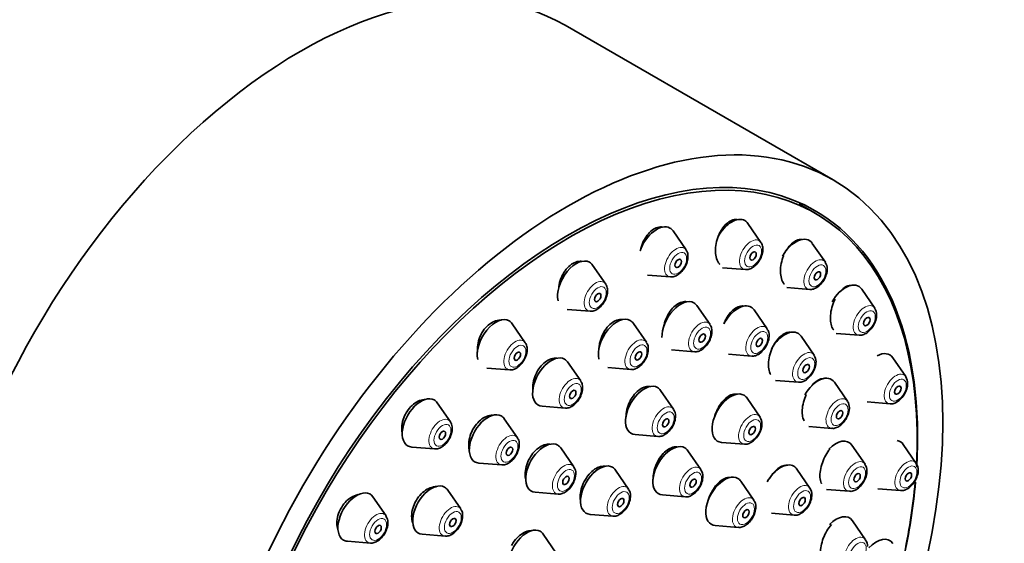
# Model space of a CAD drawing. Units: millimetres. Extents: x 0 to 1478, y 0 to 1758.
# Drawn here: x 1021 to 1086, y 661 to 695 of the extents above; entities that cross this region are included whole.
import ezdxf
from ezdxf import colors
from ezdxf.entities.mleader import LeaderData, LeaderLine
from ezdxf.math import Vec2, Vec3

# ---------------------------------------------------------------- set-up
doc = ezdxf.new("R2010")
doc.units = ezdxf.units.MM
doc.layers.add('DV6_Défaut', color=7, linetype='Continuous')
doc.layers.add('Défaut', color=7, linetype='Continuous')

# ---------------------------------------------------------------- blocks, each defined once
blk = doc.blocks.new('_DOT')
at = {"color": 0}
blk.add_line((0, 0), (-1, 0), dxfattribs=at)
at = {"color": 0, "const_width": 0.333}
blk.add_lwpolyline([(-0.1665, 0, 1), (0.1665, 0, 1)], format="xyb", close=True, dxfattribs=at)
blk = doc.blocks.new('SE5')
at = {"layer": 'DV6_Défaut', "color": 7, "linetype": 'Continuous', "lineweight": 35}
for p, q in [((1074.514, 684.859), (1056.836, 695.066)), ((1073.334, 682.653), (1072.274, 683.266)), ((1069.761, 680.729), (1068.901, 681.979)), ((1064.815, 680.239), (1063.955, 681.489)), ((1074.008, 679.418), (1073.148, 680.668)), ((1059.508, 677.981), (1058.648, 679.232)), ((1062.268, 678.567), (1063.781, 678.447)), ((1067.213, 679.056), (1068.727, 678.937)), ((1071.46, 677.746), (1072.974, 677.626)), ((1077.267, 676.395), (1076.406, 677.646)), ((1056.96, 676.309), (1058.474, 676.189)), ((1066.396, 675.304), (1065.536, 676.555)), ((1070.172, 675.017), (1069.312, 676.268)), ((1054.201, 674.11), (1053.34, 675.361)), ((1062.197, 674.134), (1061.336, 675.384)), ((1074.719, 674.723), (1076.232, 674.603)), ((1073.266, 673.293), (1072.406, 674.543)), ((1063.849, 673.632), (1065.362, 673.512)), ((1067.624, 673.345), (1069.137, 673.226)), ((1057.859, 671.586), (1056.999, 672.836)), ((1079.315, 671.867), (1078.455, 673.118)), ((1051.653, 672.438), (1053.166, 672.318)), ((1059.649, 672.462), (1061.162, 672.342)), ((1070.718, 671.621), (1072.231, 671.501)), ((1075.468, 670.248), (1074.607, 671.499)), ((1063.994, 669.713), (1063.134, 670.963)), ((1049.255, 668.889), (1048.395, 670.14)), ((1069.7, 669.203), (1068.839, 670.454)), ((1076.768, 670.195), (1078.281, 670.075)), ((1055.311, 669.913), (1056.824, 669.794)), ((1053.679, 667.834), (1052.818, 669.084)), ((1072.92, 668.576), (1074.433, 668.456)), ((1061.446, 668.041), (1062.959, 667.921)), ((1067.152, 667.531), (1068.665, 667.411)), ((1046.707, 667.217), (1048.22, 667.097)), ((1057.406, 665.909), (1056.545, 667.16)), ((1065.797, 665.729), (1064.937, 666.98)), ((1076.627, 666.091), (1075.766, 667.341)), ((1080.014, 666.142), (1079.154, 667.393)), ((1051.131, 666.161), (1052.644, 666.042)), ((1061.024, 664.45), (1060.164, 665.701)), ((1072.994, 664.517), (1072.134, 665.767)), ((1069.291, 663.712), (1068.431, 664.962)), ((1049.941, 663.133), (1049.081, 664.384)), ((1054.858, 664.237), (1056.371, 664.117)), ((1074.079, 664.419), (1075.592, 664.299)), ((1077.466, 664.47), (1078.98, 664.35)), ((1045.008, 662.674), (1044.148, 663.925)), ((1063.249, 664.057), (1064.763, 663.937)), ((1058.476, 662.778), (1059.99, 662.658)), ((1070.446, 662.845), (1071.959, 662.725)), ((1076.665, 661.104), (1075.804, 662.354)), ((1066.743, 662.04), (1068.257, 661.92)), ((1042.46, 661.002), (1043.974, 660.882)), ((1047.393, 661.461), (1048.907, 661.341)), ((1056.251, 660.218), (1055.391, 661.468))]:
    blk.add_line(p, q, dxfattribs=at)
for centre in [(1073.503, 679.013), (1076.762, 675.99), (1072.761, 672.888), (1078.811, 671.462), (1074.963, 669.843), (1063.489, 669.308), (1069.195, 668.798), (1056.901, 665.504), (1065.292, 665.324), (1076.122, 665.686), (1079.509, 665.737), (1060.519, 664.045), (1072.489, 664.112), (1068.786, 663.307), (1044.503, 662.27), (1076.16, 660.699)]:
    blk.add_arc(centre, 0.632, 356.14223, 37.39188, dxfattribs=at)
for centre, major_axis, start_param, end_param in [((1039.336, 664.755), (17.5, 30.311), 0, 3.141593), ((1057.014, 654.548), (16.325, 28.276), 0, 3.992934), ((1057.084, 654.508), (-16.25, -28.146), 2.290271, 6.283185), ((1057.014, 654.548), (16.325, 28.276), 5.424379, 6.283185), ((1062.879, 680.162), (0.875, 1.516), 0, 1.888127), ((1067.825, 680.652), (0.875, 1.516), 0, 1.597222), ((1067.825, 680.652), (0.875, 1.516), 6.01481, 6.283185), ((1062.879, 680.162), (0.875, 1.516), 6.01481, 6.283185), ((1072.072, 679.341), (-0.875, -1.516), 2.873218, 4.723451), ((1057.572, 677.904), (0.875, 1.516), 0, 2.596197), ((1057.572, 677.904), (0.875, 1.516), 6.01481, 6.283185), ((1075.331, 676.318), (-0.875, -1.516), 2.873218, 4.716844), ((1064.46, 675.227), (0.875, 1.516), 0, 2.404428), ((1064.46, 675.227), (0.875, 1.516), 6.01481, 6.283185), ((1068.236, 674.941), (0.875, 1.516), 0, 1.62688), ((1068.236, 674.941), (0.875, 1.516), 6.01481, 6.283185), ((1052.265, 674.033), (0.875, 1.516), 0, 2.593308), ((1052.265, 674.033), (0.875, 1.516), 6.01481, 6.283185), ((1060.261, 674.057), (0.875, 1.516), 0, 2.597468), ((1060.261, 674.057), (0.875, 1.516), 6.01481, 6.283185), ((1071.33, 673.216), (-0.875, -1.516), 2.873218, 4.720237), ((1077.379, 671.79), (-0.875, -1.516), 2.873218, 3.887341), ((1055.923, 671.509), (0.875, 1.516), 0, 3.409968), ((1055.923, 671.509), (0.875, 1.516), 6.01481, 6.283185), ((1073.531, 670.171), (-0.875, -1.516), 2.873218, 4.719604), ((1062.058, 669.636), (0.875, 1.516), 0, 3.409968), ((1062.058, 669.636), (0.875, 1.516), 6.01481, 6.283185), ((1067.764, 669.126), (0.875, 1.516), 0, 3.409968), ((1047.319, 668.813), (0.875, 1.516), 0, 3.409968), ((1047.319, 668.813), (0.875, 1.516), 6.01481, 6.283185), ((1067.764, 669.126), (0.875, 1.516), 6.01481, 6.283185), ((1051.743, 667.757), (0.875, 1.516), 0, 3.409968), ((1051.743, 667.757), (0.875, 1.516), 6.01481, 6.283185), ((1055.469, 665.832), (0.875, 1.516), 0, 3.409968), ((1074.691, 666.014), (-0.875, -1.516), 2.873218, 4.303433), ((1078.078, 666.065), (-0.875, -1.516), 2.873218, 3.349504), ((1055.469, 665.832), (0.875, 1.516), 6.01481, 6.283185), ((1063.861, 665.652), (0.875, 1.516), 0, 3.409968), ((1063.861, 665.652), (0.875, 1.516), 6.01481, 6.283185), ((1059.088, 664.373), (0.875, 1.516), 0, 3.409968), ((1059.088, 664.373), (0.875, 1.516), 6.01481, 6.283185), ((1071.058, 664.44), (0.875, 1.516), 0, 1.584626), ((1071.058, 664.44), (0.875, 1.516), 6.01481, 6.283185), ((1067.355, 663.635), (0.875, 1.516), 0, 3.409968), ((1067.355, 663.635), (0.875, 1.516), 6.01481, 6.283185), ((1057.084, 654.508), (-16.25, -28.146), -4.209704, -4.032415), ((1057.014, 654.548), (16.325, 28.276), -1.07097, -0.894396), ((1043.072, 662.598), (-0.875, -1.516), 2.873218, 6.283185), ((1048.005, 663.057), (0.875, 1.516), 0, 3.409968), ((1048.005, 663.057), (0.875, 1.516), 6.01481, 6.283185), ((1074.729, 661.027), (-0.875, -1.516), 2.873218, 4.299232), ((1054.315, 660.141), (0.875, 1.516), 0, 3.409968), ((1054.315, 660.141), (0.875, 1.516), 6.01481, 6.283185), ((1043.072, 662.598), (-0.875, -1.516), 0, 0.268375), ((1077.379, 659.533), (-0.875, -1.516), 2.873218, 4.335413)]:
    blk.add_ellipse(centre, major_axis=major_axis, ratio=0.57735, start_param=start_param, end_param=end_param, dxfattribs=at)
for centre, major_axis in [((1057.014, 654.548), (17.5, 30.311)), ((1069.239, 679.835), (0.15, 0.26)), ((1064.294, 679.345), (0.15, 0.26)), ((1073.486, 678.524), (0.15, 0.26)), ((1058.986, 677.088), (0.15, 0.26)), ((1076.745, 675.502), (0.15, 0.26)), ((1065.875, 674.411), (0.15, 0.26)), ((1069.65, 674.124), (0.15, 0.26)), ((1053.679, 673.217), (0.15, 0.26)), ((1061.675, 673.24), (0.15, 0.26)), ((1072.744, 672.4), (-0.15, -0.26)), ((1057.337, 670.692), (0.15, 0.26)), ((1078.794, 670.974), (0.15, 0.26)), ((1074.946, 669.355), (-0.15, -0.26)), ((1063.472, 668.82), (0.15, 0.26)), ((1048.733, 667.996), (0.15, 0.26)), ((1069.178, 668.31), (0.15, 0.26)), ((1053.157, 666.94), (0.15, 0.26)), ((1079.492, 665.249), (0.15, 0.26)), ((1056.884, 665.016), (0.15, 0.26)), ((1065.275, 664.836), (0.15, 0.26)), ((1076.105, 665.197), (-0.15, -0.26)), ((1060.502, 663.557), (0.15, 0.26)), ((1072.472, 663.623), (0.15, 0.26)), ((1068.769, 662.819), (0.15, 0.26)), ((1049.419, 662.24), (0.15, 0.26)), ((1044.486, 661.781), (0.15, 0.26))]:
    blk.add_ellipse(centre, major_axis=major_axis, ratio=0.57735, dxfattribs=at)
at = {"layer": 'DV6_Défaut', "color": 7, "linetype": 'Continuous', "lineweight": 18}
for centre, major_axis, start_param, end_param in [((1064.156, 679.425), (0.536, 0.929), 0, 3.409968), ((1069.102, 679.915), (0.536, 0.929), 0, 3.409968), ((1069.102, 679.915), (0.536, 0.929), 6.01481, 6.283185), ((1064.156, 679.425), (0.536, 0.929), 6.01481, 6.283185), ((1073.349, 678.604), (-0.536, -0.929), 2.873218, 6.283185), ((1058.849, 677.167), (0.536, 0.929), 0, 3.409968), ((1058.849, 677.167), (0.536, 0.929), 6.01481, 6.283185), ((1073.349, 678.604), (-0.536, -0.929), 0, 0.268375), ((1076.607, 675.581), (-0.536, -0.929), 2.873218, 6.283185), ((1065.737, 674.49), (0.536, 0.929), 0, 3.409968), ((1065.737, 674.49), (0.536, 0.929), 6.01481, 6.283185), ((1069.512, 674.204), (0.536, 0.929), 0, 3.409968), ((1069.512, 674.204), (0.536, 0.929), 6.01481, 6.283185), ((1076.607, 675.581), (-0.536, -0.929), 0, 0.268375), ((1053.541, 673.296), (0.536, 0.929), 0, 3.409968), ((1053.541, 673.296), (0.536, 0.929), 6.01481, 6.283185), ((1061.537, 673.32), (0.536, 0.929), 0, 3.409968), ((1061.537, 673.32), (0.536, 0.929), 6.01481, 6.283185), ((1072.606, 672.479), (-0.536, -0.929), 2.873218, 6.283185), ((1078.656, 671.053), (-0.536, -0.929), 2.873218, 6.283185), ((1057.199, 670.772), (0.536, 0.929), 0, 3.409968), ((1057.199, 670.772), (0.536, 0.929), 6.01481, 6.283185), ((1072.606, 672.479), (-0.536, -0.929), 0, 0.268375), ((1074.808, 669.434), (-0.536, -0.929), 2.873218, 6.283185), ((1078.656, 671.053), (-0.536, -0.929), 0, 0.268375), ((1063.334, 668.899), (0.536, 0.929), 0, 3.409968), ((1063.334, 668.899), (0.536, 0.929), 6.01481, 6.283185), ((1069.04, 668.389), (0.536, 0.929), 0, 3.409968), ((1048.596, 668.076), (0.536, 0.929), 0, 3.409968), ((1048.596, 668.076), (0.536, 0.929), 6.01481, 6.283185), ((1069.04, 668.389), (0.536, 0.929), 6.01481, 6.283185), ((1074.808, 669.434), (-0.536, -0.929), 0, 0.268375), ((1053.019, 667.02), (0.536, 0.929), 0, 3.409968), ((1053.019, 667.02), (0.536, 0.929), 6.01481, 6.283185), ((1075.967, 665.277), (-0.536, -0.929), 2.873218, 6.283185), ((1079.355, 665.328), (-0.536, -0.929), 2.873218, 6.283185), ((1056.746, 665.095), (0.536, 0.929), 0, 3.409968), ((1056.746, 665.095), (0.536, 0.929), 6.01481, 6.283185), ((1065.138, 664.915), (0.536, 0.929), 0, 3.409968), ((1065.138, 664.915), (0.536, 0.929), 6.01481, 6.283185), ((1060.365, 663.636), (0.536, 0.929), 0, 3.409968), ((1060.365, 663.636), (0.536, 0.929), 6.01481, 6.283185), ((1072.334, 663.703), (0.536, 0.929), 0, 3.409968), ((1072.334, 663.703), (0.536, 0.929), 6.01481, 6.283185), ((1075.967, 665.277), (-0.536, -0.929), 0, 0.268375), ((1079.355, 665.328), (-0.536, -0.929), 0, 0.268375), ((1068.632, 662.898), (0.536, 0.929), 0, 3.409968), ((1068.632, 662.898), (0.536, 0.929), 6.01481, 6.283185), ((1049.282, 662.319), (0.536, 0.929), 0, 3.409968), ((1049.282, 662.319), (0.536, 0.929), 6.01481, 6.283185), ((1044.349, 661.861), (-0.536, -0.929), 2.873218, 6.283185), ((1076.005, 660.29), (-0.536, -0.929), 2.873218, 6.283185), ((1044.349, 661.861), (-0.536, -0.929), 0, 0.268375)]:
    blk.add_ellipse(centre, major_axis=major_axis, ratio=0.57735, start_param=start_param, end_param=end_param, dxfattribs=at)
for centre, major_axis in [((1069.239, 679.835), (0.396, 0.686)), ((1064.294, 679.345), (0.396, 0.686)), ((1073.486, 678.524), (-0.396, -0.686)), ((1058.986, 677.088), (0.396, 0.686)), ((1076.745, 675.502), (-0.396, -0.686)), ((1065.875, 674.411), (0.396, 0.686)), ((1069.65, 674.124), (0.396, 0.686)), ((1053.679, 673.217), (0.396, 0.686)), ((1061.675, 673.24), (0.396, 0.686)), ((1072.744, 672.4), (-0.396, -0.686)), ((1057.337, 670.692), (0.396, 0.686)), ((1078.794, 670.974), (-0.396, -0.686)), ((1074.946, 669.355), (-0.396, -0.686)), ((1063.472, 668.82), (0.396, 0.686)), ((1048.733, 667.996), (0.396, 0.686)), ((1069.178, 668.31), (0.396, 0.686)), ((1053.157, 666.94), (0.396, 0.686)), ((1056.884, 665.016), (0.396, 0.686)), ((1065.275, 664.836), (0.396, 0.686)), ((1076.105, 665.197), (-0.396, -0.686)), ((1079.492, 665.249), (-0.396, -0.686)), ((1060.502, 663.557), (0.396, 0.686)), ((1072.472, 663.623), (0.396, 0.686)), ((1068.769, 662.819), (0.396, 0.686)), ((1049.419, 662.24), (0.396, 0.686)), ((1044.486, 661.781), (-0.396, -0.686)), ((1076.143, 660.21), (-0.396, -0.686))]:
    blk.add_ellipse(centre, major_axis=major_axis, ratio=0.57735, dxfattribs=at)
at = {"layer": 'DV6_Défaut', "color": 7, "linetype": 'Continuous', "lineweight": 35}
for points, knots in [([(1068.194, 682.237), (1068.156, 682.243), (1068.117, 682.245), (1068.078, 682.243), (1067.967, 682.238), (1067.849, 682.203), (1067.734, 682.141), (1067.619, 682.08), (1067.504, 681.99), (1067.398, 681.879), (1067.291, 681.768), (1067.19, 681.632), (1067.104, 681.483), (1067.05, 681.39), (1067.001, 681.291), (1066.958, 681.188)], [0, 0, 0, 0, 0.08857, 0.08857, 0.08857, 0.338809, 0.338809, 0.338809, 0.589582, 0.589582, 0.589582, 0.843139, 0.843139, 0.843139, 1, 1, 1, 1]), ([(1063.242, 681.745), (1063.202, 681.751), (1063.162, 681.753), (1063.121, 681.751), (1063.003, 681.747), (1062.879, 681.713), (1062.758, 681.652), (1062.637, 681.592), (1062.517, 681.502), (1062.407, 681.392), (1062.297, 681.282), (1062.193, 681.147), (1062.105, 681), (1062.051, 680.91), (1062.002, 680.813), (1061.959, 680.714)], [0, 0, 0, 0, 0.087864, 0.087864, 0.087864, 0.341157, 0.341157, 0.341157, 0.59306, 0.59306, 0.59306, 0.846147, 0.846147, 0.846147, 1, 1, 1, 1]), ([(1066.958, 681.188), (1066.887, 681.019), (1066.832, 680.838), (1066.798, 680.659), (1066.763, 680.48), (1066.748, 680.298), (1066.754, 680.13), (1066.759, 679.961), (1066.786, 679.801), (1066.831, 679.662), (1066.876, 679.525), (1066.941, 679.405), (1067.02, 679.314), (1067.027, 679.305), (1067.035, 679.297), (1067.043, 679.288)], [0, 0, 0, 0, 0.245056, 0.245056, 0.245056, 0.490123, 0.490123, 0.490123, 0.73485, 0.73485, 0.73485, 0.97694, 0.97694, 0.97694, 1, 1, 1, 1]), ([(1061.959, 680.714), (1061.887, 680.546), (1061.831, 680.365), (1061.797, 680.187), (1061.796, 680.18), (1061.795, 680.174), (1061.794, 680.168)], [0, 0, 0, 0, 0.966246, 0.966246, 0.966246, 1, 1, 1, 1]), ([(1069.177, 679.051), (1069.266, 679.111), (1069.438, 679.231), (1069.683, 679.544), (1069.855, 679.933), (1069.904, 680.305), (1069.861, 680.583), (1069.78, 680.684), (1069.756, 680.712)], [0, 0, 0, 0, 0.154841, 0.355374, 0.555931, 0.761718, 0.94168, 1, 1, 1, 1]), ([(1072.452, 680.923), (1072.42, 680.927), (1072.386, 680.928), (1072.353, 680.927), (1072.248, 680.921), (1072.136, 680.886), (1072.027, 680.825), (1071.916, 680.763), (1071.805, 680.673), (1071.701, 680.562), (1071.596, 680.45), (1071.497, 680.313), (1071.411, 680.163), (1071.395, 680.134), (1071.379, 680.105), (1071.363, 680.076)], [0, 0, 0, 0, 0.090395, 0.090395, 0.090395, 0.372405, 0.372405, 0.372405, 0.656973, 0.656973, 0.656973, 0.945739, 0.945739, 0.945739, 1, 1, 1, 1]), ([(1064.231, 678.561), (1064.32, 678.621), (1064.493, 678.742), (1064.737, 679.054), (1064.909, 679.443), (1064.958, 679.815), (1064.916, 680.093), (1064.834, 680.194), (1064.811, 680.222)], [0, 0, 0, 0, 0.154841, 0.355374, 0.555931, 0.761718, 0.94168, 1, 1, 1, 1]), ([(1071.262, 679.86), (1071.192, 679.692), (1071.136, 679.511), (1071.099, 679.333), (1071.062, 679.155), (1071.044, 678.974), (1071.045, 678.806), (1071.047, 678.64), (1071.068, 678.481), (1071.108, 678.345), (1071.147, 678.21), (1071.204, 678.092), (1071.276, 678.003), (1071.284, 677.994), (1071.291, 677.985), (1071.298, 677.977)], [0, 0, 0, 0, 0.245675, 0.245675, 0.245675, 0.491451, 0.491451, 0.491451, 0.735579, 0.735579, 0.735579, 0.976107, 0.976107, 0.976107, 1, 1, 1, 1]), ([(1057.922, 679.48), (1057.89, 679.484), (1057.857, 679.486), (1057.823, 679.485), (1057.699, 679.483), (1057.567, 679.451), (1057.439, 679.392), (1057.313, 679.333), (1057.186, 679.245), (1057.071, 679.137), (1056.955, 679.028), (1056.848, 678.896), (1056.756, 678.75), (1056.7, 678.662), (1056.65, 678.568), (1056.606, 678.471)], [0, 0, 0, 0, 0.069893, 0.069893, 0.069893, 0.330867, 0.330867, 0.330867, 0.588728, 0.588728, 0.588728, 0.845792, 0.845792, 0.845792, 1, 1, 1, 1]), ([(1063.797, 678.458), (1063.835, 678.452), (1063.948, 678.436), (1064.106, 678.494), (1064.205, 678.546), (1064.231, 678.561)], [0, 0, 0, 0, 0.232494, 0.823706, 1, 1, 1, 1]), ([(1068.743, 678.948), (1068.78, 678.942), (1068.894, 678.926), (1069.051, 678.984), (1069.15, 679.036), (1069.177, 679.051)], [0, 0, 0, 0, 0.232494, 0.823706, 1, 1, 1, 1]), ([(1072.984, 677.634), (1073.004, 677.63), (1073.099, 677.609), (1073.313, 677.673), (1073.588, 677.832), (1073.857, 678.123), (1074.056, 678.49), (1074.129, 678.791), (1074.133, 678.936), (1074.134, 678.97)], [0, 0, 0, 0, 0.032121, 0.179761, 0.354024, 0.552501, 0.753197, 0.949428, 1, 1, 1, 1]), ([(1056.606, 678.471), (1056.531, 678.305), (1056.474, 678.126), (1056.439, 677.95), (1056.424, 677.877), (1056.413, 677.803), (1056.406, 677.73)], [0, 0, 0, 0, 0.706197, 0.706197, 0.706197, 1, 1, 1, 1]), ([(1058.924, 676.304), (1059.013, 676.363), (1059.185, 676.484), (1059.43, 676.797), (1059.602, 677.185), (1059.651, 677.558), (1059.608, 677.836), (1059.527, 677.937), (1059.503, 677.965)], [0, 0, 0, 0, 0.154841, 0.355374, 0.555931, 0.761718, 0.94168, 1, 1, 1, 1]), ([(1075.703, 677.892), (1075.686, 677.893), (1075.669, 677.893), (1075.651, 677.892), (1075.552, 677.886), (1075.445, 677.852), (1075.339, 677.791), (1075.232, 677.729), (1075.123, 677.639), (1075.021, 677.527), (1074.998, 677.503), (1074.976, 677.477), (1074.954, 677.45)], [0, 0, 0, 0, 0.073279, 0.073279, 0.073279, 0.487405, 0.487405, 0.487405, 0.907251, 0.907251, 0.907251, 1, 1, 1, 1]), ([(1064.831, 676.813), (1064.794, 676.819), (1064.756, 676.821), (1064.718, 676.82), (1064.603, 676.818), (1064.481, 676.786), (1064.361, 676.727), (1064.242, 676.668), (1064.121, 676.581), (1064.009, 676.473), (1063.897, 676.364), (1063.791, 676.231), (1063.699, 676.085), (1063.642, 675.995), (1063.59, 675.898), (1063.544, 675.797)], [0, 0, 0, 0, 0.084436, 0.084436, 0.084436, 0.3374, 0.3374, 0.3374, 0.589969, 0.589969, 0.589969, 0.843791, 0.843791, 0.843791, 1, 1, 1, 1]), ([(1074.577, 676.818), (1074.506, 676.651), (1074.448, 676.472), (1074.408, 676.296), (1074.368, 676.12), (1074.345, 675.942), (1074.341, 675.777), (1074.338, 675.613), (1074.353, 675.457), (1074.385, 675.323), (1074.417, 675.191), (1074.468, 675.077), (1074.532, 674.989), (1074.54, 674.977), (1074.549, 674.966), (1074.558, 674.955)], [0, 0, 0, 0, 0.244168, 0.244168, 0.244168, 0.4885, 0.4885, 0.4885, 0.730325, 0.730325, 0.730325, 0.968511, 0.968511, 0.968511, 1, 1, 1, 1]), ([(1058.49, 676.2), (1058.527, 676.195), (1058.641, 676.179), (1058.798, 676.236), (1058.897, 676.289), (1058.924, 676.304)], [0, 0, 0, 0, 0.232494, 0.823706, 1, 1, 1, 1]), ([(1068.609, 676.527), (1068.576, 676.531), (1068.542, 676.533), (1068.507, 676.532), (1068.398, 676.529), (1068.281, 676.496), (1068.166, 676.437), (1068.05, 676.378), (1067.933, 676.29), (1067.825, 676.181), (1067.715, 676.072), (1067.611, 675.938), (1067.52, 675.791), (1067.463, 675.698), (1067.41, 675.599), (1067.364, 675.497)], [0, 0, 0, 0, 0.079533, 0.079533, 0.079533, 0.332007, 0.332007, 0.332007, 0.585348, 0.585348, 0.585348, 0.840852, 0.840852, 0.840852, 1, 1, 1, 1]), ([(1076.243, 674.611), (1076.263, 674.607), (1076.358, 674.586), (1076.572, 674.65), (1076.847, 674.81), (1077.116, 675.1), (1077.315, 675.467), (1077.388, 675.769), (1077.392, 675.913), (1077.393, 675.948)], [0, 0, 0, 0, 0.032121, 0.179761, 0.354024, 0.552501, 0.753197, 0.949428, 1, 1, 1, 1]), ([(1052.599, 675.596), (1052.581, 675.597), (1052.564, 675.598), (1052.547, 675.598), (1052.417, 675.6), (1052.278, 675.571), (1052.143, 675.514), (1052.01, 675.458), (1051.876, 675.373), (1051.754, 675.267), (1051.633, 675.161), (1051.519, 675.031), (1051.422, 674.887), (1051.364, 674.8), (1051.311, 674.708), (1051.264, 674.612)], [0, 0, 0, 0, 0.036076, 0.036076, 0.036076, 0.308321, 0.308321, 0.308321, 0.576402, 0.576402, 0.576402, 0.841721, 0.841721, 0.841721, 1, 1, 1, 1]), ([(1060.623, 675.638), (1060.589, 675.643), (1060.554, 675.645), (1060.518, 675.645), (1060.398, 675.644), (1060.271, 675.613), (1060.145, 675.555), (1060.021, 675.498), (1059.896, 675.412), (1059.78, 675.304), (1059.664, 675.197), (1059.555, 675.065), (1059.461, 674.92), (1059.403, 674.831), (1059.35, 674.736), (1059.303, 674.638)], [0, 0, 0, 0, 0.0761753, 0.0761753, 0.0761753, 0.3332939, 0.3332939, 0.3332939, 0.5888085, 0.5888085, 0.5888085, 0.8443462, 0.8443462, 0.8443462, 1, 1, 1, 1]), ([(1063.544, 675.797), (1063.468, 675.632), (1063.408, 675.455), (1063.369, 675.279), (1063.361, 675.247), (1063.355, 675.214), (1063.349, 675.182)], [0, 0, 0, 0, 0.844134, 0.844134, 0.844134, 1, 1, 1, 1]), ([(1065.812, 673.627), (1065.901, 673.686), (1066.074, 673.807), (1066.318, 674.12), (1066.49, 674.508), (1066.539, 674.881), (1066.496, 675.159), (1066.415, 675.26), (1066.392, 675.288)], [0, 0, 0, 0, 0.154841, 0.355374, 0.555931, 0.761718, 0.94168, 1, 1, 1, 1]), ([(1059.303, 674.638), (1059.226, 674.474), (1059.165, 674.298), (1059.126, 674.123), (1059.104, 674.029), (1059.089, 673.934), (1059.08, 673.841)], [0, 0, 0, 0, 0.649578, 0.649578, 0.649578, 1, 1, 1, 1]), ([(1069.588, 673.34), (1069.676, 673.4), (1069.849, 673.52), (1070.093, 673.833), (1070.266, 674.222), (1070.315, 674.594), (1070.272, 674.872), (1070.19, 674.973), (1070.167, 675.001)], [0, 0, 0, 0, 0.154841, 0.355374, 0.555931, 0.761718, 0.94168, 1, 1, 1, 1]), ([(1071.711, 674.797), (1071.683, 674.8), (1071.655, 674.802), (1071.626, 674.801), (1071.522, 674.797), (1071.409, 674.764), (1071.298, 674.704), (1071.185, 674.645), (1071.071, 674.556), (1070.964, 674.447), (1070.856, 674.337), (1070.753, 674.202), (1070.662, 674.054), (1070.62, 673.986), (1070.581, 673.915), (1070.544, 673.841)], [0, 0, 0, 0, 0.073414, 0.073414, 0.073414, 0.338941, 0.338941, 0.338941, 0.606471, 0.606471, 0.606471, 0.876676, 0.876676, 0.876676, 1, 1, 1, 1]), ([(1051.264, 674.612), (1051.186, 674.45), (1051.125, 674.275), (1051.087, 674.102), (1051.049, 673.929), (1051.033, 673.753), (1051.04, 673.589), (1051.041, 673.553), (1051.044, 673.518), (1051.048, 673.483)], [0, 0, 0, 0, 0.4511932, 0.4511932, 0.4511932, 0.9020453, 0.9020453, 0.9020453, 1, 1, 1, 1]), ([(1053.617, 672.433), (1053.705, 672.492), (1053.878, 672.613), (1054.122, 672.926), (1054.295, 673.314), (1054.344, 673.687), (1054.301, 673.965), (1054.219, 674.066), (1054.196, 674.094)], [0, 0, 0, 0, 0.154841, 0.355374, 0.555931, 0.761718, 0.94168, 1, 1, 1, 1]), ([(1061.613, 672.456), (1061.701, 672.516), (1061.874, 672.637), (1062.118, 672.949), (1062.291, 673.338), (1062.34, 673.71), (1062.297, 673.988), (1062.215, 674.089), (1062.192, 674.118)], [0, 0, 0, 0, 0.154841, 0.355374, 0.555931, 0.761718, 0.94168, 1, 1, 1, 1]), ([(1065.378, 673.523), (1065.416, 673.518), (1065.529, 673.502), (1065.686, 673.559), (1065.786, 673.612), (1065.812, 673.627)], [0, 0, 0, 0, 0.232494, 0.823706, 1, 1, 1, 1]), ([(1069.154, 673.237), (1069.191, 673.231), (1069.305, 673.215), (1069.462, 673.273), (1069.561, 673.325), (1069.588, 673.34)], [0, 0, 0, 0, 0.232494, 0.823706, 1, 1, 1, 1]), ([(1070.504, 673.756), (1070.429, 673.591), (1070.367, 673.414), (1070.325, 673.24), (1070.283, 673.066), (1070.258, 672.889), (1070.254, 672.725), (1070.249, 672.561), (1070.264, 672.406), (1070.298, 672.271), (1070.323, 672.169), (1070.36, 672.077), (1070.406, 672)], [0, 0, 0, 0, 0.266794, 0.266794, 0.266794, 0.533682, 0.533682, 0.533682, 0.799086, 0.799086, 0.799086, 1, 1, 1, 1]), ([(1056.274, 673.082), (1056.248, 673.085), (1056.222, 673.086), (1056.196, 673.086), (1056.071, 673.087), (1055.937, 673.059), (1055.807, 673.002), (1055.677, 672.946), (1055.547, 672.862), (1055.426, 672.756), (1055.306, 672.65), (1055.192, 672.52), (1055.095, 672.377), (1055.035, 672.289), (1054.98, 672.195), (1054.932, 672.098)], [0, 0, 0, 0, 0.0555206, 0.0555206, 0.0555206, 0.319836, 0.319836, 0.319836, 0.5816783, 0.5816783, 0.5816783, 0.8422372, 0.8422372, 0.8422372, 1, 1, 1, 1]), ([(1072.242, 671.509), (1072.262, 671.505), (1072.357, 671.484), (1072.571, 671.548), (1072.846, 671.707), (1073.115, 671.998), (1073.314, 672.365), (1073.387, 672.667), (1073.391, 672.811), (1073.392, 672.845)], [0, 0, 0, 0, 0.032121, 0.179761, 0.354024, 0.552501, 0.753197, 0.949428, 1, 1, 1, 1]), ([(1053.183, 672.329), (1053.22, 672.324), (1053.333, 672.308), (1053.491, 672.365), (1053.59, 672.418), (1053.617, 672.433)], [0, 0, 0, 0, 0.232494, 0.823706, 1, 1, 1, 1]), ([(1054.932, 672.098), (1054.852, 671.937), (1054.789, 671.762), (1054.748, 671.59), (1054.708, 671.418), (1054.688, 671.243), (1054.69, 671.079), (1054.691, 671.025), (1054.694, 670.972), (1054.7, 670.92)], [0, 0, 0, 0, 0.429508, 0.429508, 0.429508, 0.858813, 0.858813, 0.858813, 1, 1, 1, 1]), ([(1061.179, 672.353), (1061.216, 672.347), (1061.329, 672.331), (1061.487, 672.389), (1061.586, 672.441), (1061.613, 672.456)], [0, 0, 0, 0, 0.232494, 0.823706, 1, 1, 1, 1]), ([(1057.275, 669.908), (1057.363, 669.968), (1057.536, 670.088), (1057.78, 670.401), (1057.953, 670.79), (1058.002, 671.162), (1057.959, 671.44), (1057.877, 671.541), (1057.854, 671.569)], [0, 0, 0, 0, 0.154841, 0.355374, 0.555931, 0.761718, 0.94168, 1, 1, 1, 1]), ([(1073.903, 671.743), (1073.889, 671.744), (1073.874, 671.744), (1073.86, 671.743), (1073.759, 671.739), (1073.65, 671.705), (1073.542, 671.646), (1073.432, 671.585), (1073.319, 671.497), (1073.213, 671.387), (1073.176, 671.349), (1073.139, 671.307), (1073.104, 671.264)], [0, 0, 0, 0, 0.0587128, 0.0587128, 0.0587128, 0.45728, 0.45728, 0.45728, 0.8597474, 0.8597474, 0.8597474, 1, 1, 1, 1]), ([(1078.291, 670.083), (1078.311, 670.079), (1078.407, 670.058), (1078.62, 670.122), (1078.896, 670.282), (1079.164, 670.572), (1079.363, 670.939), (1079.436, 671.241), (1079.441, 671.385), (1079.442, 671.42)], [0, 0, 0, 0, 0.032121, 0.179761, 0.354024, 0.552501, 0.753197, 0.949428, 1, 1, 1, 1]), ([(1062.438, 671.219), (1062.397, 671.226), (1062.354, 671.229), (1062.311, 671.228), (1062.195, 671.225), (1062.069, 671.193), (1061.946, 671.135), (1061.823, 671.076), (1061.699, 670.989), (1061.583, 670.882), (1061.467, 670.774), (1061.356, 670.642), (1061.26, 670.497), (1061.201, 670.407), (1061.146, 670.31), (1061.097, 670.211)], [0, 0, 0, 0, 0.0928791, 0.0928791, 0.0928791, 0.3439722, 0.3439722, 0.3439722, 0.5945057, 0.5945057, 0.5945057, 0.845454, 0.845454, 0.845454, 1, 1, 1, 1]), ([(1047.612, 670.356), (1047.488, 670.355), (1047.358, 670.331), (1047.23, 670.283), (1047.091, 670.231), (1046.95, 670.149), (1046.82, 670.045), (1046.693, 669.943), (1046.572, 669.815), (1046.468, 669.674), (1046.405, 669.588), (1046.348, 669.497), (1046.298, 669.401)], [0, 0, 0, 0, 0.2622877, 0.2622877, 0.2622877, 0.5487285, 0.5487285, 0.5487285, 0.830932, 0.830932, 0.830932, 1, 1, 1, 1]), ([(1061.097, 670.211), (1061.018, 670.049), (1060.955, 669.874), (1060.912, 669.702), (1060.87, 669.53), (1060.847, 669.356), (1060.846, 669.193), (1060.845, 669.167), (1060.846, 669.141), (1060.847, 669.116)], [0, 0, 0, 0, 0.462942, 0.462942, 0.462942, 0.925825, 0.925825, 0.925825, 1, 1, 1, 1]), ([(1068.147, 670.71), (1068.11, 670.715), (1068.073, 670.717), (1068.035, 670.716), (1067.926, 670.711), (1067.809, 670.678), (1067.692, 670.618), (1067.576, 670.557), (1067.457, 670.469), (1067.346, 670.36), (1067.234, 670.25), (1067.126, 670.117), (1067.032, 669.97), (1066.973, 669.877), (1066.918, 669.779), (1066.87, 669.677)], [0, 0, 0, 0, 0.087836, 0.087836, 0.087836, 0.338235, 0.338235, 0.338235, 0.589507, 0.589507, 0.589507, 0.8422, 0.8422, 0.8422, 1, 1, 1, 1]), ([(1072.748, 670.691), (1072.672, 670.528), (1072.609, 670.353), (1072.564, 670.181), (1072.519, 670.009), (1072.491, 669.834), (1072.482, 669.672), (1072.473, 669.512), (1072.483, 669.359), (1072.511, 669.227), (1072.533, 669.124), (1072.567, 669.032), (1072.609, 668.955)], [0, 0, 0, 0, 0.265578, 0.265578, 0.265578, 0.531284, 0.531284, 0.531284, 0.795084, 0.795084, 0.795084, 1, 1, 1, 1]), ([(1056.841, 669.805), (1056.878, 669.799), (1056.992, 669.783), (1057.149, 669.841), (1057.248, 669.893), (1057.275, 669.908)], [0, 0, 0, 0, 0.232494, 0.823706, 1, 1, 1, 1]), ([(1066.87, 669.677), (1066.792, 669.514), (1066.729, 669.339), (1066.685, 669.168), (1066.682, 669.157), (1066.679, 669.147), (1066.677, 669.137)], [0, 0, 0, 0, 0.943709, 0.943709, 0.943709, 1, 1, 1, 1]), ([(1074.443, 668.465), (1074.463, 668.46), (1074.559, 668.439), (1074.772, 668.503), (1075.048, 668.663), (1075.316, 668.954), (1075.516, 669.32), (1075.588, 669.622), (1075.593, 669.766), (1075.594, 669.801)], [0, 0, 0, 0, 0.032121, 0.179761, 0.354024, 0.552501, 0.753197, 0.949428, 1, 1, 1, 1]), ([(1046.298, 669.401), (1046.214, 669.244), (1046.149, 669.073), (1046.107, 668.904), (1046.065, 668.734), (1046.045, 668.562), (1046.048, 668.4), (1046.051, 668.295), (1046.063, 668.192), (1046.084, 668.095)], [0, 0, 0, 0, 0.377414, 0.377414, 0.377414, 0.754569, 0.754569, 0.754569, 1, 1, 1, 1]), ([(1048.671, 667.212), (1048.759, 667.271), (1048.932, 667.392), (1049.177, 667.705), (1049.349, 668.094), (1049.398, 668.466), (1049.355, 668.744), (1049.274, 668.845), (1049.25, 668.873)], [0, 0, 0, 0, 0.154841, 0.355374, 0.555931, 0.761718, 0.94168, 1, 1, 1, 1]), ([(1052.04, 669.319), (1051.912, 669.321), (1051.776, 669.295), (1051.641, 669.241), (1051.507, 669.188), (1051.371, 669.105), (1051.245, 669.001), (1051.12, 668.897), (1051.001, 668.769), (1050.899, 668.627), (1050.836, 668.541), (1050.779, 668.448), (1050.728, 668.352)], [0, 0, 0, 0, 0.277779, 0.277779, 0.277779, 0.556461, 0.556461, 0.556461, 0.832729, 0.832729, 0.832729, 1, 1, 1, 1]), ([(1062.97, 667.929), (1062.99, 667.925), (1063.085, 667.904), (1063.299, 667.968), (1063.574, 668.127), (1063.843, 668.418), (1064.042, 668.785), (1064.115, 669.087), (1064.119, 669.231), (1064.12, 669.265)], [0, 0, 0, 0, 0.032121, 0.179761, 0.354024, 0.552501, 0.753197, 0.949428, 1, 1, 1, 1]), ([(1050.728, 668.352), (1050.645, 668.193), (1050.579, 668.022), (1050.536, 667.852), (1050.492, 667.682), (1050.47, 667.509), (1050.471, 667.348), (1050.472, 667.204), (1050.49, 667.065), (1050.526, 666.941)], [0, 0, 0, 0, 0.346233, 0.346233, 0.346233, 0.692299, 0.692299, 0.692299, 1, 1, 1, 1]), ([(1068.676, 667.42), (1068.695, 667.415), (1068.791, 667.394), (1069.004, 667.458), (1069.28, 667.618), (1069.549, 667.909), (1069.748, 668.275), (1069.821, 668.577), (1069.825, 668.721), (1069.826, 668.756)], [0, 0, 0, 0, 0.032121, 0.179761, 0.354024, 0.552501, 0.753197, 0.949428, 1, 1, 1, 1]), ([(1053.095, 666.156), (1053.183, 666.216), (1053.356, 666.336), (1053.6, 666.649), (1053.773, 667.038), (1053.822, 667.41), (1053.779, 667.688), (1053.697, 667.789), (1053.674, 667.817)], [0, 0, 0, 0, 0.154841, 0.355374, 0.555931, 0.761718, 0.94168, 1, 1, 1, 1]), ([(1048.237, 667.108), (1048.274, 667.103), (1048.388, 667.087), (1048.545, 667.145), (1048.644, 667.197), (1048.671, 667.212)], [0, 0, 0, 0, 0.232494, 0.823706, 1, 1, 1, 1]), ([(1055.83, 667.403), (1055.802, 667.407), (1055.774, 667.408), (1055.746, 667.408), (1055.622, 667.409), (1055.489, 667.38), (1055.358, 667.324), (1055.227, 667.269), (1055.094, 667.185), (1054.971, 667.079), (1054.849, 666.974), (1054.732, 666.845), (1054.63, 666.703), (1054.568, 666.615), (1054.51, 666.521), (1054.459, 666.423)], [0, 0, 0, 0, 0.059856, 0.059856, 0.059856, 0.321748, 0.321748, 0.321748, 0.582113, 0.582113, 0.582113, 0.841431, 0.841431, 0.841431, 1, 1, 1, 1]), ([(1064.238, 667.234), (1064.196, 667.24), (1064.154, 667.241), (1064.11, 667.239), (1063.996, 667.232), (1063.874, 667.197), (1063.752, 667.135), (1063.631, 667.073), (1063.508, 666.984), (1063.392, 666.873), (1063.277, 666.763), (1063.167, 666.629), (1063.07, 666.483), (1063.01, 666.391), (1062.954, 666.294), (1062.905, 666.193)], [0, 0, 0, 0, 0.095358, 0.095358, 0.095358, 0.344856, 0.344856, 0.344856, 0.594486, 0.594486, 0.594486, 0.844724, 0.844724, 0.844724, 1, 1, 1, 1]), ([(1074.326, 667.108), (1074.222, 666.985), (1074.122, 666.84), (1074.035, 666.685), (1073.948, 666.53), (1073.871, 666.36), (1073.811, 666.189), (1073.751, 666.019), (1073.705, 665.844), (1073.679, 665.679), (1073.653, 665.515), (1073.645, 665.355), (1073.655, 665.214), (1073.666, 665.074), (1073.695, 664.948), (1073.74, 664.846), (1073.745, 664.834), (1073.75, 664.823), (1073.756, 664.811)], [0, 0, 0, 0, 0.197208, 0.197208, 0.197208, 0.394494, 0.394494, 0.394494, 0.590579, 0.590579, 0.590579, 0.784697, 0.784697, 0.784697, 0.97736, 0.97736, 0.97736, 1, 1, 1, 1]), ([(1054.459, 666.423), (1054.376, 666.264), (1054.309, 666.093), (1054.264, 665.923), (1054.22, 665.754), (1054.195, 665.582), (1054.194, 665.421), (1054.192, 665.292), (1054.205, 665.168), (1054.232, 665.054)], [0, 0, 0, 0, 0.356724, 0.356724, 0.356724, 0.713344, 0.713344, 0.713344, 1, 1, 1, 1]), ([(1062.905, 666.193), (1062.826, 666.031), (1062.761, 665.859), (1062.718, 665.689), (1062.674, 665.519), (1062.649, 665.347), (1062.645, 665.188), (1062.645, 665.159), (1062.645, 665.13), (1062.646, 665.101)], [0, 0, 0, 0, 0.4578637, 0.4578637, 0.4578637, 0.9157347, 0.9157347, 0.9157347, 1, 1, 1, 1]), ([(1052.661, 666.053), (1052.698, 666.047), (1052.811, 666.031), (1052.969, 666.089), (1053.068, 666.141), (1053.095, 666.156)], [0, 0, 0, 0, 0.232494, 0.823706, 1, 1, 1, 1]), ([(1059.456, 665.95), (1059.419, 665.955), (1059.382, 665.957), (1059.344, 665.955), (1059.224, 665.952), (1059.096, 665.919), (1058.969, 665.86), (1058.842, 665.8), (1058.713, 665.713), (1058.593, 665.605), (1058.474, 665.498), (1058.359, 665.366), (1058.26, 665.222), (1058.198, 665.132), (1058.141, 665.036), (1058.09, 664.938)], [0, 0, 0, 0, 0.081154, 0.081154, 0.081154, 0.335795, 0.335795, 0.335795, 0.589786, 0.589786, 0.589786, 0.843603, 0.843603, 0.843603, 1, 1, 1, 1]), ([(1071.424, 666.01), (1071.408, 666.01), (1071.392, 666.01), (1071.375, 666.009), (1071.273, 666.003), (1071.16, 665.968), (1071.048, 665.907), (1070.935, 665.846), (1070.819, 665.756), (1070.709, 665.646), (1070.598, 665.536), (1070.491, 665.401), (1070.395, 665.254), (1070.373, 665.22), (1070.351, 665.184), (1070.33, 665.148)], [0, 0, 0, 0, 0.046996, 0.046996, 0.046996, 0.340115, 0.340115, 0.340115, 0.634944, 0.634944, 0.634944, 0.931017, 0.931017, 0.931017, 1, 1, 1, 1]), ([(1075.603, 664.307), (1075.622, 664.303), (1075.718, 664.282), (1075.932, 664.346), (1076.207, 664.505), (1076.476, 664.796), (1076.675, 665.163), (1076.748, 665.464), (1076.752, 665.609), (1076.753, 665.643)], [0, 0, 0, 0, 0.032121, 0.179761, 0.354024, 0.552501, 0.753197, 0.949428, 1, 1, 1, 1]), ([(1078.99, 664.358), (1079.01, 664.354), (1079.106, 664.333), (1079.319, 664.397), (1079.594, 664.557), (1079.863, 664.847), (1080.062, 665.214), (1080.135, 665.516), (1080.139, 665.66), (1080.14, 665.695)], [0, 0, 0, 0, 0.032121, 0.179761, 0.354024, 0.552501, 0.753197, 0.949428, 1, 1, 1, 1]), ([(1056.381, 664.125), (1056.401, 664.121), (1056.497, 664.1), (1056.71, 664.164), (1056.986, 664.324), (1057.254, 664.614), (1057.453, 664.981), (1057.526, 665.283), (1057.531, 665.427), (1057.532, 665.462)], [0, 0, 0, 0, 0.032121, 0.179761, 0.354024, 0.552501, 0.753197, 0.949428, 1, 1, 1, 1]), ([(1058.09, 664.938), (1058.008, 664.777), (1057.942, 664.606), (1057.898, 664.437), (1057.853, 664.268), (1057.828, 664.097), (1057.825, 663.938), (1057.823, 663.83), (1057.832, 663.725), (1057.85, 663.628)], [0, 0, 0, 0, 0.373276, 0.373276, 0.373276, 0.746503, 0.746503, 0.746503, 1, 1, 1, 1]), ([(1064.773, 663.946), (1064.793, 663.941), (1064.889, 663.92), (1065.102, 663.984), (1065.377, 664.144), (1065.646, 664.434), (1065.845, 664.801), (1065.918, 665.103), (1065.922, 665.247), (1065.923, 665.282)], [0, 0, 0, 0, 0.032121, 0.179761, 0.354024, 0.552501, 0.753197, 0.949428, 1, 1, 1, 1]), ([(1067.725, 665.212), (1067.694, 665.215), (1067.661, 665.215), (1067.629, 665.213), (1067.52, 665.204), (1067.402, 665.167), (1067.285, 665.104), (1067.168, 665.041), (1067.047, 664.95), (1066.934, 664.839), (1066.821, 664.728), (1066.712, 664.593), (1066.616, 664.446), (1066.555, 664.353), (1066.499, 664.255), (1066.449, 664.153)], [0, 0, 0, 0, 0.0766736, 0.0766736, 0.0766736, 0.3304833, 0.3304833, 0.3304833, 0.5850693, 0.5850693, 0.5850693, 0.8404556, 0.8404556, 0.8404556, 1, 1, 1, 1]), ([(1048.338, 664.598), (1048.209, 664.603), (1048.07, 664.579), (1047.932, 664.528), (1047.793, 664.477), (1047.652, 664.397), (1047.52, 664.295), (1047.39, 664.193), (1047.266, 664.067), (1047.158, 663.927), (1047.092, 663.841), (1047.031, 663.748), (1046.978, 663.652)], [0, 0, 0, 0, 0.2755147, 0.2755147, 0.2755147, 0.5549142, 0.5549142, 0.5549142, 0.8314944, 0.8314944, 0.8314944, 1, 1, 1, 1]), ([(1043.169, 664.09), (1043.124, 664.08), (1043.079, 664.068), (1043.034, 664.053), (1042.889, 664.004), (1042.742, 663.927), (1042.605, 663.826), (1042.47, 663.727), (1042.341, 663.603), (1042.23, 663.464), (1042.162, 663.378), (1042.099, 663.287), (1042.044, 663.191)], [0, 0, 0, 0, 0.1075344, 0.1075344, 0.1075344, 0.4530379, 0.4530379, 0.4530379, 0.793353, 0.793353, 0.793353, 1, 1, 1, 1]), ([(1046.978, 663.652), (1046.891, 663.497), (1046.821, 663.329), (1046.774, 663.162), (1046.727, 662.995), (1046.701, 662.825), (1046.7, 662.666), (1046.698, 662.505), (1046.719, 662.351), (1046.763, 662.216), (1046.767, 662.203), (1046.771, 662.19), (1046.776, 662.177)], [0, 0, 0, 0, 0.322199, 0.322199, 0.322199, 0.644278, 0.644278, 0.644278, 0.968197, 0.968197, 0.968197, 1, 1, 1, 1]), ([(1060, 662.667), (1060.02, 662.662), (1060.116, 662.641), (1060.329, 662.705), (1060.604, 662.865), (1060.873, 663.156), (1061.072, 663.522), (1061.145, 663.824), (1061.149, 663.968), (1061.15, 664.003)], [0, 0, 0, 0, 0.032121, 0.179761, 0.354024, 0.552501, 0.753197, 0.949428, 1, 1, 1, 1]), ([(1066.449, 664.153), (1066.37, 663.992), (1066.304, 663.82), (1066.258, 663.651), (1066.252, 663.628), (1066.246, 663.606), (1066.241, 663.583)], [0, 0, 0, 0, 0.880884, 0.880884, 0.880884, 1, 1, 1, 1]), ([(1071.97, 662.733), (1071.99, 662.729), (1072.085, 662.708), (1072.299, 662.772), (1072.574, 662.931), (1072.843, 663.222), (1073.042, 663.589), (1073.115, 663.891), (1073.119, 664.035), (1073.12, 664.069)], [0, 0, 0, 0, 0.032121, 0.179761, 0.354024, 0.552501, 0.753197, 0.949428, 1, 1, 1, 1]), ([(1042.044, 663.191), (1041.956, 663.038), (1041.885, 662.871), (1041.838, 662.706), (1041.79, 662.54), (1041.765, 662.371), (1041.764, 662.212), (1041.763, 662.056), (1041.784, 661.906), (1041.827, 661.772)], [0, 0, 0, 0, 0.335598, 0.335598, 0.335598, 0.671051, 0.671051, 0.671051, 1, 1, 1, 1]), ([(1049.357, 661.456), (1049.446, 661.515), (1049.618, 661.636), (1049.863, 661.949), (1050.035, 662.338), (1050.084, 662.71), (1050.041, 662.988), (1049.96, 663.089), (1049.936, 663.117)], [0, 0, 0, 0, 0.154841, 0.355374, 0.555931, 0.761718, 0.94168, 1, 1, 1, 1]), ([(1068.267, 661.928), (1068.287, 661.924), (1068.383, 661.903), (1068.596, 661.967), (1068.871, 662.126), (1069.14, 662.417), (1069.339, 662.784), (1069.412, 663.086), (1069.417, 663.23), (1069.417, 663.264)], [0, 0, 0, 0, 0.032121, 0.179761, 0.354024, 0.552501, 0.753197, 0.949428, 1, 1, 1, 1]), ([(1043.984, 660.891), (1044.004, 660.886), (1044.099, 660.866), (1044.313, 660.93), (1044.588, 661.089), (1044.857, 661.38), (1045.056, 661.746), (1045.129, 662.048), (1045.133, 662.193), (1045.134, 662.227)], [0, 0, 0, 0, 0.032121, 0.179761, 0.354024, 0.552501, 0.753197, 0.949428, 1, 1, 1, 1]), ([(1054.664, 661.704), (1054.646, 661.705), (1054.628, 661.705), (1054.609, 661.705), (1054.486, 661.705), (1054.352, 661.676), (1054.22, 661.621), (1054.087, 661.565), (1053.953, 661.482), (1053.827, 661.377), (1053.701, 661.273), (1053.581, 661.145), (1053.476, 661.003), (1053.41, 660.916), (1053.35, 660.821), (1053.296, 660.724)], [0, 0, 0, 0, 0.039342, 0.039342, 0.039342, 0.305973, 0.305973, 0.305973, 0.571788, 0.571788, 0.571788, 0.836765, 0.836765, 0.836765, 1, 1, 1, 1]), ([(1074.407, 662.099), (1074.302, 661.979), (1074.2, 661.836), (1074.11, 661.683), (1074.02, 661.53), (1073.94, 661.363), (1073.875, 661.195), (1073.811, 661.029), (1073.762, 660.857), (1073.73, 660.695), (1073.699, 660.534), (1073.686, 660.378), (1073.69, 660.239), (1073.695, 660.102), (1073.718, 659.977), (1073.758, 659.877), (1073.764, 659.861), (1073.771, 659.846), (1073.778, 659.83)], [0, 0, 0, 0, 0.195353, 0.195353, 0.195353, 0.390802, 0.390802, 0.390802, 0.584828, 0.584828, 0.584828, 0.777208, 0.777208, 0.777208, 0.968961, 0.968961, 0.968961, 1, 1, 1, 1]), ([(1048.923, 661.352), (1048.96, 661.347), (1049.074, 661.331), (1049.231, 661.389), (1049.33, 661.441), (1049.357, 661.456)], [0, 0, 0, 0, 0.232494, 0.823706, 1, 1, 1, 1])]:
    blk.add_open_spline(points, degree=3, knots=knots, dxfattribs=at)
for points in [[(1074.653, 676.982), (1074.627, 676.929), (1074.601, 676.874), (1074.577, 676.818)], [(1067.364, 675.497), (1067.344, 675.453), (1067.325, 675.408), (1067.307, 675.362)]]:
    blk.add_open_spline(points, degree=3, dxfattribs=at)

msp = doc.modelspace()

# ---------------------------------------------------------------- block references
at = {"layer": 'Défaut'}
msp.add_blockref('SE5', (0, 0), dxfattribs=at)

# ---------------------------------------------------------------- leaders
at = {"layer": 'Défaut', "color": 7, "linetype": 'Continuous', "lineweight": 18}
ml = msp.add_multileader_mtext('Standard', dxfattribs=at)
ml.set_content('{\\pxsm0.9;\\fSolid Edge ISO|b1||i0||c0|p34;\\W1.;17/09/2019\\P}', color=256)
ml.set_leader_properties()
ml.set_arrow_properties(name='DOT')
ml.build(insert=Vec2(0, 0))
ml.multileader.update_dxf_attribs({"leader_type": 0, "dogleg_length": 0, "arrow_head_size": 12})
ctx = ml.context
ctx.base_point, ctx.char_height, ctx.arrow_head_size, ctx.landing_gap_size = Vec3(1390.407, 1750.708), 12, 12, 4.2
notes = []
notes.append((ctx, [(0, (0, 0, 0), (0, 0), (1, 0), 1, [])]))
ctx.mtext.insert = Vec3(1392.407, 1756.828)
for ctx, leaders in notes:
    for number, flags, end, landing, length, lines in leaders:
        leader = LeaderData()
        leader.index, (leader.has_last_leader_line, leader.has_dogleg_vector, leader.attachment_direction) = number, flags
        leader.last_leader_point, leader.dogleg_vector, leader.dogleg_length = Vec3(end), Vec3(landing), length
        for number, points, colour, breaks in lines:
            line = LeaderLine()
            line.index, line.vertices, line.color, line.breaks = number, Vec3.list(points), colors.encode_raw_color(colour), breaks
            leader.lines.append(line)
        ctx.leaders.append(leader)

doc.saveas('drawing.dxf')
